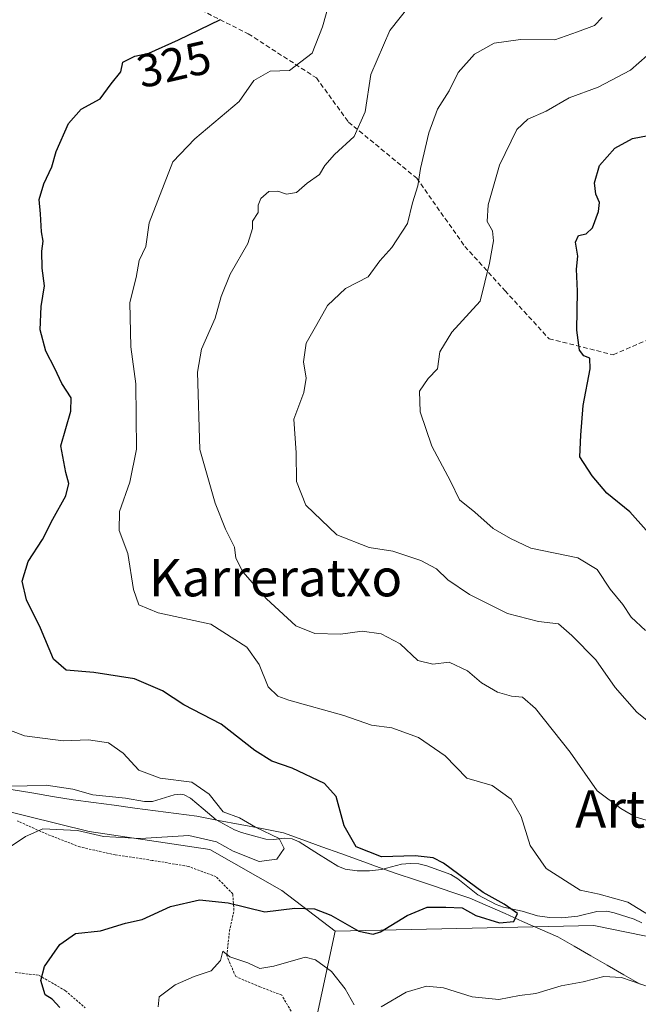
# Model space of a CAD drawing. Units: metres. Extents: x 583174 to 586611, y 4761323 to 4763680.
# Drawn here: x 585331 to 585464, y 4762266 to 4762476 of the extents above; entities that cross this region are included whole.
import ezdxf
from ezdxf.enums import TextEntityAlignment as Align

# ---------------------------------------------------------------- set-up
doc = ezdxf.new("R2010")
doc.units = ezdxf.units.M
doc.header["$MEASUREMENT"] = 0
doc.linetypes.add('TRAZOS', pattern=[0.75, 0.5, -0.25])
doc.linetypes.add('TRAZOSX2', pattern=[1.5, 1, -0.5])
for name, color, linetype, lineweight in [('Alambrada', 19, 'TRAZOS', 0), ('Arbolado forestal CxS', 92, 'Continuous', 0), ('Corriente natural lineal', 142, 'Continuous', 13), ('Curva de nivel maestra', 36, 'Continuous', 30), ('Curva de nivel normal', 36, 'Continuous', 0), ('Entidad de ámbito territorial', 19, 'Continuous', 0), ('Entidad de ámbito territorial CxS', 92, 'Continuous', 0), ('Prado CxS', 92, 'Continuous', 0), ('Rótulo de curva de nivel directora', 19, 'Continuous', 0), ('Senda', 19, 'TRAZOSX2', 0), ('Texto cartográfico', 19, 'Continuous', 0)]:
    doc.layers.add(name, color=color, linetype=linetype, lineweight=lineweight)
doc.styles.add('Arial', font='txt', dxfattribs={"height": 0.2})

# ---------------------------------------------------------------- blocks, each defined once
blk = doc.blocks.new('*U152')
at = {"layer": 'Prado CxS', "color": 92, "linetype": 'Continuous', "lineweight": 0}
blk.add_polyline3d([(585240.8113, 4762486.5817, 304.7775), (585219.4761, 4762471.6225, 311.0292), (585217.8775, 4762453.1797, 311.7062), (585241.6955, 4762433.2531, 307.7206), (585263.4623, 4762422.1809, 308.0977), (585283.8893, 4762407.8823, 308.6281), (585278.0769, 4762383.0509, 309.782), (585267.8147, 4762351.1301, 311.0571), (585271.3243, 4762330.8661, 309.974), (585293.7881, 4762315.4805, 314.3594), (585346.3149, 4762302.5539, 320.871), (585372.1661, 4762298.7037, 322.4797), (585387.5651, 4762289.9041, 324.9982), (585398.9727, 4762281.1995, 327.3913), (585394.7167, 4762261.3027, 335.684)], dxfattribs=at)
blk = doc.blocks.new('*U153')
at = {"layer": 'Arbolado forestal CxS', "color": 92, "linetype": 'Continuous', "lineweight": 0}
blk.add_polyline3d([(585482.9805, 4762276.5781, 332.5909), (585454.3169, 4762282.4547, 328.5739), (585398.9727, 4762281.1995, 327.3913), (585387.5651, 4762289.9041, 324.9982), (585372.1661, 4762298.7037, 322.4797), (585346.3149, 4762302.5539, 320.871), (585293.7881, 4762315.4805, 314.3594), (585271.3243, 4762330.8661, 309.974), (585267.8147, 4762351.1301, 311.0571), (585278.0769, 4762383.0509, 309.782), (585283.8893, 4762407.8823, 308.6281), (585263.4623, 4762422.1809, 308.0977), (585241.6955, 4762433.2531, 307.7206), (585217.8775, 4762453.1797, 311.7062), (585219.4761, 4762471.6225, 311.0292), (585240.8113, 4762486.5817, 304.7775)], dxfattribs=at)

msp = doc.modelspace()

# ---------------------------------------------------------------- linework, layer by layer
at = {"layer": 'Alambrada', "color": 19, "linetype": 'TRAZOS', "lineweight": 0}
for points in [[(585389.55, 4762264.13, 334.29), (585387.53, 4762267.55, 333.14), (585382.88, 4762269.31, 332.02), (585377.69, 4762271.51, 330.81), (585375.8, 4762275.92, 329.82), (585376.35, 4762281.22, 328.05), (585377.31, 4762285.63, 325.58), (585377.07, 4762289.18, 324.01), (585373.47, 4762292.88, 323.28), (585367.53, 4762295.08, 322.83), (585359.82, 4762296.37, 321.88), (585351.92, 4762297.54, 321.15), (585344.35, 4762299.23, 320.59), (585337.37, 4762301.94, 320), (585330.98, 4762304.8, 318.26)], [(585330.53, 4762272.39, 323.93), (585335.66, 4762271.77, 324.72), (585341.26, 4762268.47, 325.74), (585345.45, 4762264.86, 326.42)]]:
    msp.add_polyline3d(points, dxfattribs=at)
at = {"layer": 'Arbolado forestal CxS', "color": 92, "linetype": 'Continuous', "lineweight": 0}
for points in [[(585343.06, 4762636.87, 347.78), (585331.05, 4762615.56, 339.52), (585331.62, 4762588.99, 330.8), (585312.49, 4762580.59, 324.94), (585296.47, 4762585.25, 321.24), (585289.63, 4762562.69, 313.34), (585288.98, 4762560.57, 312.15), (585289.52, 4762535.02, 305.1), (585271.79, 4762512.39, 303.99), (585264.09, 4762496.99, 304.23), (585240.81, 4762486.58, 304.78), (585219.48, 4762471.62, 311.03), (585217.88, 4762453.18, 311.71), (585241.7, 4762433.25, 307.72), (585263.46, 4762422.18, 308.1), (585283.89, 4762407.88, 308.63), (585278.08, 4762383.05, 309.78), (585267.81, 4762351.13, 311.06), (585271.32, 4762330.87, 309.97), (585293.79, 4762315.48, 314.36), (585346.31, 4762302.55, 320.87), (585372.17, 4762298.7, 322.48), (585387.57, 4762289.9, 325), (585398.97, 4762281.2, 327.39)], [(585467.06, 4762124.19, 363.94), (585459.25, 4762142.05, 363.03), (585423.53, 4762176.66, 356.04), (585406.78, 4762213.5, 347.65), (585401.2, 4762235.82, 342.31), (585391.07, 4762256.08, 337.53), (585394.72, 4762261.3, 335.68), (585398.97, 4762281.2, 327.39), (585454.32, 4762282.45, 328.57), (585482.98, 4762276.58, 332.59)], [(585398.97, 4762281.2, 327.39), (585394.72, 4762261.3, 335.68), (585391.07, 4762256.08, 337.53)], [(585482.98, 4762276.58, 332.59), (585454.32, 4762282.45, 328.57), (585398.97, 4762281.2, 327.39)], [(585482.98, 4762276.58, 332.59), (585454.32, 4762282.45, 328.57), (585398.97, 4762281.2, 327.39)]]:
    msp.add_polyline3d(points, dxfattribs=at)
at = {"layer": 'Corriente natural lineal', "color": 142, "linetype": 'Continuous', "lineweight": 13}
msp.add_polyline3d([(585464.55, 4762283.03, 328.18), (585462.91, 4762283.78, 328.19), (585458.64, 4762285.15, 327.98), (585457.11, 4762285.48, 327.86), (585454.95, 4762285.46, 327.72), (585450.92, 4762284.44, 326.84), (585447.45, 4762284.1, 325.96), (585444.8, 4762284.15, 325.68), (585442.24, 4762284.53, 325.68), (585438.96, 4762285.52, 325.63), (585435.01, 4762286.35, 325.14), (585433.44, 4762286.92, 325.05), (585429.48, 4762289.03, 324.78), (585427.35, 4762290.72, 324.78), (585425.21, 4762292.41, 324.57), (585423.71, 4762293.34, 324.38), (585421.15, 4762294.26, 324.24), (585418.6, 4762295.18, 324.31), (585416.87, 4762295.61, 324.32), (585415.02, 4762295.73, 324.3), (585413.16, 4762295.57, 324.17), (585408.91, 4762294.41, 323.48), (585406.31, 4762294.1, 323.24), (585403.67, 4762294.1, 322.72), (585401.12, 4762294.48, 322.43), (585399.52, 4762295.1, 322.52), (585395.39, 4762297.7, 322.16), (585391.26, 4762300.3, 321.58), (585389.78, 4762300.95, 321.12), (585388.14, 4762301.12, 320.56), (585385.83, 4762300.81, 319.82), (585384.14, 4762300.87, 319.81), (585381.53, 4762301.58, 319.96), (585378.92, 4762302.3, 319.63), (585377.43, 4762302.89, 319.24), (585373.48, 4762305.07, 318.71), (585370.74, 4762307.37, 318.26), (585367.99, 4762309.66, 318.18), (585366.64, 4762310.39, 318.18), (585365.95, 4762310.55, 318.18), (585364.53, 4762310.41, 318.01), (585359.86, 4762308.99, 316.87), (585358.17, 4762308.92, 316.91), (585354.08, 4762309.7, 317.02), (585350.59, 4762310.05, 316.79), (585347.09, 4762310.4, 316.8), (585342.83, 4762311.59, 316.21), (585339.99, 4762312.02, 315.87), (585337.15, 4762312.44, 315.92), (585333.07, 4762312.32, 315.44), (585328.99, 4762312.2, 315.39)], dxfattribs=at)
at = {"layer": 'Curva de nivel maestra', "color": 36, "linetype": 'Continuous', "lineweight": 30}
for points in [[(585340.03, 4762264.9, 325), (585338.45, 4762266.65, 325), (585336.91, 4762267.62, 325), (585336.01, 4762270.66, 325), (585336.75, 4762273.66, 325), (585340.06, 4762278.35, 325), (585343.39, 4762280.72, 325), (585348.79, 4762281.28, 325), (585354.13, 4762282.93, 325), (585357.68, 4762283.73, 325), (585363.76, 4762286.53, 325), (585369.94, 4762287.95, 325), (585376.08, 4762287.28, 325), (585383.91, 4762285.37, 325), (585390.37, 4762286.14, 325), (585394.52, 4762286.03, 325), (585398.02, 4762284.64, 325), (585404.05, 4762281.22, 325), (585407.09, 4762280.57, 325), (585408.64, 4762281.08, 325), (585414.41, 4762284.61, 325), (585418.65, 4762286.39, 325), (585422.68, 4762286.38, 325), (585426.13, 4762286.2, 325), (585429.09, 4762284.55, 325), (585434.14, 4762282.98, 325), (585437.18, 4762283.26, 325), (585437.95, 4762285.03, 325), (585435.15, 4762287.01, 325), (585430.64, 4762289.51, 325), (585422.16, 4762295.79, 325), (585419.94, 4762296.91, 325), (585416.1, 4762297.34, 325), (585408.86, 4762297.13, 325), (585403.48, 4762299.27, 325), (585400.91, 4762303.76, 325), (585399.18, 4762310.04, 325), (585396.69, 4762312.84, 325), (585389.75, 4762316.1, 325), (585385.41, 4762317.56, 325), (585381.81, 4762319.85, 325), (585374.58, 4762325.48, 325), (585366.62, 4762329.66, 325), (585362.05, 4762332.65, 325), (585356.03, 4762335.18, 325), (585347.31, 4762336.54, 325), (585341.42, 4762337.02, 325), (585338.68, 4762339.39, 325), (585335.95, 4762346.04, 325), (585332.92, 4762352.12, 325), (585332.01, 4762356.07, 325), (585333.28, 4762360.3, 325), (585336.36, 4762365.02, 325), (585338.57, 4762369.36, 325), (585341.33, 4762374.32, 325), (585341.99, 4762376.99, 325), (585341.36, 4762379.29, 325), (585340.3, 4762384.99, 325), (585342.42, 4762392.46, 325), (585342.45, 4762395.28, 325), (585340.52, 4762398.38, 325), (585339.01, 4762401.54, 325), (585337.05, 4762405.25, 325), (585335.83, 4762409.84, 325), (585336.06, 4762414.84, 325), (585336.77, 4762419.22, 325), (585336.31, 4762423.05, 325), (585336.19, 4762426.64, 325), (585336.47, 4762428.79, 325), (585336.13, 4762430.79, 325), (585335.92, 4762434.62, 325), (585335.64, 4762437.69, 325), (585336.66, 4762441.08, 325), (585338.38, 4762444.66, 325), (585339.25, 4762447.99, 325), (585341.9, 4762453.99, 325), (585344.6, 4762456.99, 325), (585348.69, 4762459.26, 325), (585351.05, 4762462.42, 325), (585353.14, 4762464.98, 325), (585353.56, 4762467.09, 325), (585356.1, 4762468.34, 325), (585359.1, 4762469.03, 325), (585365.44, 4762471.83, 325), (585374.47, 4762476.17, 325)], [(585465.5, 4762366.97, 350), (585462.02, 4762370.92, 350), (585457.06, 4762374.88, 350), (585453.98, 4762378.58, 350), (585451.32, 4762382.7, 350), (585451.5, 4762387.27, 350), (585452.06, 4762393.66, 350), (585453.52, 4762401.47, 350), (585453.43, 4762403.77, 350), (585452.16, 4762404.28, 350), (585451.26, 4762405.46, 350), (585450.66, 4762409.77, 350), (585450.85, 4762418.12, 350), (585450.62, 4762422.77, 350), (585450.87, 4762425.58, 350), (585450.41, 4762428.59, 350), (585451.01, 4762429.99, 350), (585452.64, 4762430.36, 350), (585454, 4762431.66, 350), (585455.32, 4762435.17, 350), (585455.52, 4762437.09, 350), (585454.74, 4762438.87, 350), (585454.44, 4762441.29, 350), (585455.52, 4762444.99, 350), (585458.83, 4762448.66, 350), (585462.56, 4762450.76, 350), (585465.91, 4762451.39, 350)]]:
    msp.add_polyline3d(points, dxfattribs=at)
at = {"layer": 'Curva de nivel normal', "color": 36, "linetype": 'Continuous', "lineweight": 0}
for points in [[(585470.78, 4762281.79, 330), (585461.62, 4762287.41, 330), (585455.44, 4762289.15, 330), (585451.4, 4762290.01, 330), (585444.12, 4762294.65, 330), (585440.7, 4762299.51, 330), (585438.8, 4762305.78, 330), (585436.64, 4762309.43, 330), (585432.58, 4762312.36, 330), (585427.14, 4762313.98, 330), (585422.54, 4762318.74, 330), (585416.77, 4762322.66, 330), (585411.1, 4762324.72, 330), (585406.74, 4762325.29, 330), (585400.82, 4762327.36, 330), (585389.09, 4762330.62, 330), (585386.73, 4762331.49, 330), (585384.62, 4762333.49, 330), (585382.74, 4762338.27, 330), (585380.08, 4762341.94, 330), (585372.34, 4762346.88, 330), (585361.1, 4762349.33, 330), (585356.94, 4762351.05, 330), (585355.84, 4762354.33, 330), (585354.59, 4762362.02, 330), (585352.73, 4762366.92, 330), (585352.8, 4762371, 330), (585355.04, 4762377.24, 330), (585356.43, 4762384.32, 330), (585356.34, 4762398.31, 330), (585355.27, 4762406.16, 330), (585355.06, 4762415.71, 330), (585356.42, 4762421.01, 330), (585357.01, 4762424.66, 330), (585358.46, 4762427.64, 330), (585359.18, 4762432.7, 330), (585364.23, 4762445.77, 330), (585368.97, 4762450.66, 330), (585378.43, 4762458.63, 330), (585381.6, 4762463.16, 330), (585385.08, 4762465.14, 330), (585389.19, 4762465.3, 330), (585394.03, 4762469, 330), (585396.27, 4762474.6, 330), (585397.72, 4762479.66, 330)], [(585466.43, 4762304.71, 335), (585463.14, 4762305.7, 335), (585460.12, 4762307.48, 335), (585455, 4762311.26, 335), (585449.26, 4762319.49, 335), (585441.84, 4762328.83, 335), (585439.02, 4762331.27, 335), (585436.71, 4762331.45, 335), (585433.72, 4762332.31, 335), (585430.27, 4762334.33, 335), (585427.28, 4762336.92, 335), (585423.35, 4762338.74, 335), (585419.87, 4762338.3, 335), (585416.66, 4762339.12, 335), (585412.91, 4762342.67, 335), (585408.82, 4762344.79, 335), (585404.72, 4762345.42, 335), (585400.08, 4762344.74, 335), (585394.65, 4762344.85, 335), (585390.54, 4762346.51, 335), (585384.25, 4762352.3, 335), (585379.18, 4762358.07, 335), (585377.75, 4762360.99, 335), (585377.44, 4762363.32, 335), (585375.48, 4762367.17, 335), (585373.33, 4762372.78, 335), (585370.02, 4762384.22, 335), (585369.51, 4762400.8, 335), (585370.4, 4762405.7, 335), (585373.29, 4762412.32, 335), (585374.59, 4762416.99, 335), (585376.52, 4762421.72, 335), (585380.31, 4762428.33, 335), (585381.27, 4762431.47, 335), (585381.26, 4762433.1, 335), (585382.5, 4762434.92, 335), (585382.52, 4762436.5, 335), (585383.05, 4762437.92, 335), (585384.79, 4762439.39, 335), (585386.73, 4762439.5, 335), (585388.56, 4762438.83, 335), (585390.73, 4762439.18, 335), (585393, 4762441.22, 335), (585395.59, 4762443.06, 335), (585396.74, 4762444.99, 335), (585398.83, 4762447.32, 335), (585403, 4762451.16, 335), (585405.4, 4762456.48, 335), (585406.6, 4762464.46, 335), (585410.64, 4762473.86, 335), (585414.8, 4762479.02, 335)], [(585471.47, 4762321.67, 340), (585463.52, 4762328.03, 340), (585458.88, 4762333.32, 340), (585454.72, 4762339.24, 340), (585449.59, 4762344.47, 340), (585446.74, 4762346.98, 340), (585442.45, 4762347.46, 340), (585435.82, 4762349.16, 340), (585427.72, 4762353.2, 340), (585423.11, 4762356.34, 340), (585420.62, 4762358.72, 340), (585417.31, 4762360.5, 340), (585411.34, 4762362.49, 340), (585406.21, 4762363.29, 340), (585399.34, 4762365.98, 340), (585392.69, 4762372.32, 340), (585390.72, 4762377.37, 340), (585390.63, 4762383.5, 340), (585390.11, 4762390.72, 340), (585392.3, 4762396.44, 340), (585392.8, 4762399.48, 340), (585392.16, 4762403.02, 340), (585392.79, 4762406.99, 340), (585395.08, 4762410.99, 340), (585397.34, 4762415, 340), (585401.16, 4762418.64, 340), (585406.05, 4762421.16, 340), (585408.5, 4762424.56, 340), (585411.12, 4762427.43, 340), (585414.47, 4762432.6, 340), (585415.52, 4762436.99, 340), (585416.63, 4762440.66, 340), (585417.22, 4762444.32, 340), (585419.04, 4762451.99, 340), (585420.85, 4762456.99, 340), (585423.33, 4762460.96, 340), (585425.27, 4762464.89, 340), (585428.79, 4762468.78, 340), (585433, 4762471.16, 340), (585438.62, 4762471.93, 340), (585446, 4762471.83, 340), (585450.79, 4762473.57, 340), (585454.46, 4762474.89, 340), (585456.11, 4762476.65, 340)], [(585465.35, 4762345.51, 345), (585462.3, 4762348.4, 345), (585460.53, 4762351.07, 345), (585457.82, 4762354.36, 345), (585455.05, 4762358.58, 345), (585450.9, 4762361.1, 345), (585440.87, 4762363.12, 345), (585436.46, 4762365.22, 345), (585432.74, 4762367.37, 345), (585428.83, 4762370.87, 345), (585425.6, 4762373.5, 345), (585423.66, 4762377.46, 345), (585419.67, 4762384.92, 345), (585417.14, 4762392.27, 345), (585417.04, 4762396.69, 345), (585418.86, 4762399.42, 345), (585420.84, 4762401.47, 345), (585421.36, 4762405.1, 345), (585423.9, 4762409.3, 345), (585429.96, 4762415.93, 345), (585432.01, 4762424.11, 345), (585432.84, 4762428.83, 345), (585432.65, 4762431.03, 345), (585431.5, 4762432.99, 345), (585431.7, 4762436.58, 345), (585434.11, 4762445.02, 345), (585437.85, 4762452.66, 345), (585440.17, 4762454.87, 345), (585444.13, 4762456.63, 345), (585449.07, 4762459.47, 345), (585455.27, 4762461.72, 345), (585462.17, 4762465.39, 345), (585469.29, 4762471.66, 345)], [(585328.12, 4762298.38, 320), (585332.69, 4762301.47, 320), (585336.4, 4762303.13, 320), (585343.86, 4762302.77, 320), (585349.42, 4762301.44, 320), (585357.29, 4762301.07, 320), (585367.63, 4762301.66, 320), (585373.58, 4762300.32, 320), (585377.12, 4762298.32, 320), (585382.68, 4762296.09, 320), (585386.47, 4762296.59, 320), (585388.09, 4762298.87, 320), (585386.96, 4762301.06, 320), (585381.96, 4762303.44, 320), (585378.53, 4762305.47, 320), (585374.98, 4762306.76, 320), (585371.98, 4762310.55, 320), (585368.27, 4762313.08, 320), (585361.55, 4762313.96, 320), (585356.99, 4762315.66, 320), (585353.6, 4762319.26, 320), (585350.48, 4762321.48, 320), (585346.19, 4762322.17, 320), (585340.79, 4762321.91, 320), (585332.48, 4762323.03, 320), (585323.84, 4762326.3, 320)], [(585361.08, 4762265.01, 330), (585361.32, 4762267.15, 330), (585364.76, 4762269.76, 330), (585368.79, 4762271.51, 330), (585372.46, 4762272.74, 330), (585374.46, 4762274.97, 330), (585374.92, 4762276.93, 330), (585376.42, 4762275.73, 330), (585380.25, 4762274.42, 330), (585382.82, 4762273.26, 330), (585385.86, 4762273.73, 330), (585392.54, 4762275.64, 330), (585394.73, 4762275.11, 330), (585398.21, 4762272.63, 330), (585401.09, 4762268.9, 330), (585403, 4762265.46, 330)], [(585408.84, 4762265.04, 330), (585414.17, 4762268.15, 330), (585418.5, 4762269.48, 330), (585422.14, 4762269.12, 330), (585428.29, 4762267.16, 330), (585433.98, 4762266.64, 330), (585438.42, 4762267.43, 330), (585441.88, 4762267.87, 330), (585447.31, 4762269.51, 330), (585452.03, 4762270.38, 330), (585456.43, 4762271.54, 330), (585460.26, 4762271.32, 330), (585466.47, 4762269.19, 330)]]:
    msp.add_polyline3d(points, dxfattribs=at)
at = {"layer": 'Entidad de ámbito territorial', "color": 19, "linetype": 'Continuous', "lineweight": 0}
msp.add_polyline3d([(585329.65, 4762311.51, 315.54), (585334.06, 4762310.79, 315.9), (585338.47, 4762310.06, 316.08), (585342.88, 4762309.33, 316.26), (585347.29, 4762308.74, 316.33), (585351.7, 4762308.15, 316.45), (585356.12, 4762307.56, 316.99), (585360.53, 4762306.98, 317.08), (585364.94, 4762306.39, 317.86), (585369.35, 4762305.8, 318.3), (585374, 4762304.92, 318.8), (585378.65, 4762304.04, 319.72), (585383.3, 4762303.15, 320.53), (585387.95, 4762302.27, 320.86), (585392.04, 4762300.78, 321.85), (585396.12, 4762299.29, 322.43), (585400.21, 4762297.81, 323.44), (585404.29, 4762296.32, 323.85), (585408.38, 4762294.83, 323.67), (585412.26, 4762293.52, 323.14), (585416.14, 4762292.2, 323.63), (585420.03, 4762290.89, 324.07), (585423.91, 4762289.57, 324.36), (585427.79, 4762288.26, 324.54), (585431.55, 4762286.61, 324.88), (585435.31, 4762284.97, 325), (585439.06, 4762283.32, 324.97), (585442.82, 4762281.68, 325.77), (585446.58, 4762280.03, 326.48), (585450.12, 4762278, 327.71), (585453.65, 4762275.97, 328.81), (585457.19, 4762273.94, 329.51), (585460.72, 4762271.91, 329.9), (585464.26, 4762269.88, 330.06)], dxfattribs=at)
msp.add_polyline3d([(585329.65, 4762311.51, 315.54), (585334.06, 4762310.79, 315.9), (585338.47, 4762310.06, 316.08), (585342.88, 4762309.33, 316.26), (585347.29, 4762308.74, 316.33), (585351.7, 4762308.15, 316.45), (585356.12, 4762307.56, 316.99), (585360.53, 4762306.98, 317.08), (585364.94, 4762306.39, 317.86), (585369.35, 4762305.8, 318.3), (585374, 4762304.92, 318.8), (585378.65, 4762304.04, 319.72), (585383.3, 4762303.15, 320.53), (585387.95, 4762302.27, 320.86), (585392.04, 4762300.78, 321.85), (585396.12, 4762299.29, 322.43), (585400.21, 4762297.81, 323.44), (585404.29, 4762296.32, 323.85), (585408.38, 4762294.83, 323.67), (585412.26, 4762293.52, 323.14), (585416.14, 4762292.2, 323.63), (585420.03, 4762290.89, 324.07), (585423.91, 4762289.57, 324.36), (585427.79, 4762288.26, 324.54), (585431.55, 4762286.61, 324.88), (585435.31, 4762284.97, 325), (585439.06, 4762283.32, 324.97), (585442.82, 4762281.68, 325.77), (585446.58, 4762280.03, 326.48), (585450.12, 4762278, 327.71), (585453.65, 4762275.97, 328.81), (585457.19, 4762273.94, 329.51), (585460.72, 4762271.91, 329.9), (585464.26, 4762269.88, 330.06)], dxfattribs=at)
at = {"layer": 'Entidad de ámbito territorial CxS', "color": 92, "linetype": 'Continuous', "lineweight": 0}
for points in [[(585464.26, 4762269.88, 330.06), (585460.72, 4762271.91, 329.9), (585457.19, 4762273.94, 329.51), (585453.65, 4762275.97, 328.81), (585450.12, 4762278, 327.71), (585446.58, 4762280.03, 326.48), (585442.82, 4762281.68, 325.77), (585439.06, 4762283.32, 324.97), (585435.31, 4762284.97, 325), (585431.55, 4762286.61, 324.88), (585427.79, 4762288.26, 324.54), (585423.91, 4762289.57, 324.36), (585420.03, 4762290.89, 324.07), (585416.14, 4762292.2, 323.63), (585412.26, 4762293.52, 323.14), (585408.38, 4762294.83, 323.67), (585404.29, 4762296.32, 323.85), (585400.21, 4762297.81, 323.44), (585396.12, 4762299.29, 322.43), (585392.04, 4762300.78, 321.85), (585387.95, 4762302.27, 320.86), (585383.3, 4762303.15, 320.53), (585378.65, 4762304.04, 319.72), (585374, 4762304.92, 318.8), (585369.35, 4762305.8, 318.3), (585364.94, 4762306.39, 317.86), (585360.53, 4762306.98, 317.08), (585356.12, 4762307.56, 316.99), (585351.7, 4762308.15, 316.45), (585347.29, 4762308.74, 316.33), (585342.88, 4762309.33, 316.26), (585338.47, 4762310.06, 316.08), (585334.06, 4762310.79, 315.9), (585329.65, 4762311.51, 315.54)], [(585329.65, 4762311.51, 315.54), (585334.06, 4762310.79, 315.9), (585338.47, 4762310.06, 316.08), (585342.88, 4762309.33, 316.26), (585347.29, 4762308.74, 316.33), (585351.7, 4762308.15, 316.45), (585356.12, 4762307.56, 316.99), (585360.53, 4762306.98, 317.08), (585364.94, 4762306.39, 317.86), (585369.35, 4762305.8, 318.3), (585374, 4762304.92, 318.8), (585378.65, 4762304.04, 319.72), (585383.3, 4762303.15, 320.53), (585387.95, 4762302.27, 320.86), (585392.04, 4762300.78, 321.85), (585396.12, 4762299.29, 322.43), (585400.21, 4762297.81, 323.44), (585404.29, 4762296.32, 323.85), (585408.38, 4762294.83, 323.67), (585412.26, 4762293.52, 323.14), (585416.14, 4762292.2, 323.63), (585420.03, 4762290.89, 324.07), (585423.91, 4762289.57, 324.36), (585427.79, 4762288.26, 324.54), (585431.55, 4762286.61, 324.88), (585435.31, 4762284.97, 325), (585439.06, 4762283.32, 324.97), (585442.82, 4762281.68, 325.77), (585446.58, 4762280.03, 326.48), (585450.12, 4762278, 327.71), (585453.65, 4762275.97, 328.81), (585457.19, 4762273.94, 329.51), (585460.72, 4762271.91, 329.9), (585464.26, 4762269.88, 330.06)]]:
    msp.add_polyline3d(points, dxfattribs=at)
at = {"layer": 'Prado CxS', "color": 92, "linetype": 'Continuous', "lineweight": 0}
for points in [[(585343.06, 4762636.87, 347.78), (585331.05, 4762615.56, 339.52), (585331.62, 4762588.99, 330.8), (585312.49, 4762580.59, 324.94), (585296.47, 4762585.25, 321.24), (585289.63, 4762562.69, 313.34), (585288.98, 4762560.57, 312.15), (585289.52, 4762535.02, 305.1), (585271.79, 4762512.39, 303.99), (585264.09, 4762496.99, 304.23), (585240.81, 4762486.58, 304.78), (585219.48, 4762471.62, 311.03), (585217.88, 4762453.18, 311.71), (585241.7, 4762433.25, 307.72), (585263.46, 4762422.18, 308.1), (585283.89, 4762407.88, 308.63), (585278.08, 4762383.05, 309.78), (585267.81, 4762351.13, 311.06), (585271.32, 4762330.87, 309.97), (585293.79, 4762315.48, 314.36), (585346.31, 4762302.55, 320.87), (585372.17, 4762298.7, 322.48), (585387.57, 4762289.9, 325), (585398.97, 4762281.2, 327.39)], [(585398.97, 4762281.2, 327.39), (585394.72, 4762261.3, 335.68), (585391.07, 4762256.08, 337.53)]]:
    msp.add_polyline3d(points, dxfattribs=at)
at = {"layer": 'Senda', "color": 19, "linetype": 'TRAZOSX2', "lineweight": 0}
msp.add_lwpolyline([(585255.62, 4762512.42), (585269.65, 4762500.62), (585279.09, 4762488.6), (585291.97, 4762479.16), (585304.84, 4762478.31), (585316.85, 4762477.45), (585335.74, 4762482.6), (585347.75, 4762484.31), (585364.92, 4762480.88), (585380.37, 4762473.15), (585394.96, 4762463.71), (585401.82, 4762454.27), (585416.41, 4762442.26), (585426.71, 4762427.67), (585435.29, 4762418.23), (585444.73, 4762407.93), (585458.47, 4762404.49), (585472.2, 4762410.5), (585485.93, 4762421.66), (585490.89, 4762426.24)], dxfattribs=at)

# ---------------------------------------------------------------- block references
at = {"layer": 'Arbolado forestal CxS', "color": 92, "linetype": 'Continuous', "lineweight": 0}
msp.add_blockref('*U153', (0, 0), dxfattribs=at)
at = {"layer": 'Prado CxS', "color": 92, "linetype": 'Continuous', "lineweight": 0}
msp.add_blockref('*U152', (0, 0), dxfattribs=at)

# ---------------------------------------------------------------- texts
at = {"layer": 'Rótulo de curva de nivel directora', "color": 19, "linetype": 'Continuous', "lineweight": 0, "style": 'Arial'}
msp.add_text('325', height=7, rotation=12.9529, dxfattribs=at).set_placement((585364.47, 4762466.64), align=Align.MIDDLE_CENTER)
at = {"layer": 'Texto cartográfico', "color": 19, "linetype": 'Continuous', "lineweight": 0, "style": 'Arial'}
for s, p in [('Karreratxo', (585386.21, 4762356.83)), ('Artesa', (585466.47, 4762307.37))]:
    msp.add_text(s, height=8, dxfattribs=at).set_placement(p, align=Align.MIDDLE_CENTER)

doc.saveas('drawing.dxf')
